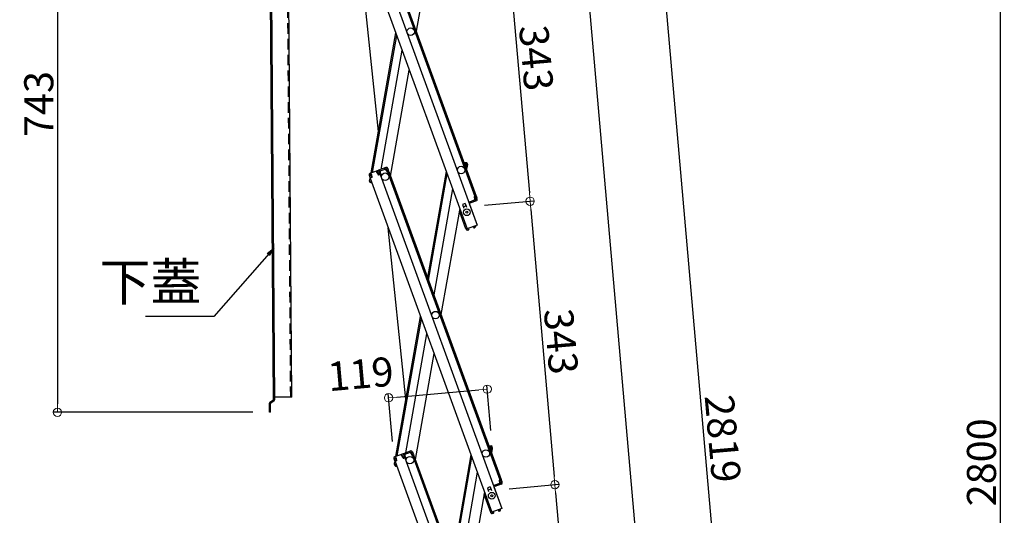
# Model space of a CAD drawing. Extents: x -4900 to -900, y -3400 to -630.
# Drawn here: x -3287 to -2694, y -2028 to -1729 of the extents above; entities that cross this region are included whole.
import ezdxf

# ---------------------------------------------------------------- set-up
doc = ezdxf.new("R2010")
doc.units = 0
doc.header["$LTSCALE"] = 10
doc.header["$MEASUREMENT"] = 0
doc.linetypes.add('HIDDEN', pattern=[9.525, 6.35, -3.175])
doc.layers.get('0').update_dxf_attribs({"color": 4, "linetype": 'CONTINUOUS'})
doc.layers.get('DEFPOINTS').update_dxf_attribs({"linetype": 'CONTINUOUS'})
doc.layers.add('ke-su', color=7, linetype='CONTINUOUS')
doc.layers.add('SUNPOU', color=7, linetype='CONTINUOUS', lineweight=18)
doc.styles.get("Standard").update_dxf_attribs({"font": 'simplex.shx', "width": 0.7, "bigfont": 'bigfont.shx'})
doc.dimstyles.new('一般寸法', dxfattribs={"dimscale": 5, "dimtxt": 3.5, "dimasz": 1, "dimexe": 0.5, "dimexo": 2, "dimgap": 0.5, "dimtad": 1, "dimzin": 9, "dimdsep": 46, "dimtxsty": 'Standard', "dimblk1": 'ORIGIN', "dimblk2": 'ORIGIN', "dimsah": 1, "dimcen": 1, "dimclrd": 11, "dimclre": 11, "dimclrt": 2, "dimadec": 0, "dimazin": 2, "dimtfac": 1, "dimtmove": 2, "dimatfit": 3, "dimldrblk": 'OPEN', "dimfxl": 0, "dimtolj": 1, "dimtzin": 9, "dimarcsym": 0})

# ---------------------------------------------------------------- blocks, each defined once
blk = doc.blocks.new('_ORIGIN')
at = {"color": 0, "linetype": 'ByBlock'}
blk.add_line((0, 0), (-1, 0), dxfattribs=at)
blk.add_circle((0, 0), 0.5, dxfattribs=at)
blk = doc.blocks.new('*D43')
at = {"layer": 'DEFPOINTS', "color": 0}
for p in [(-3150.05, -1593.98), (-3264.58, -1965.52), (-3136.93, -1965.52)]:
    blk.add_point(p, dxfattribs=at)
at = {"layer": 'SUNPOU', "color": 11, "lineweight": -2}
for p, q in [((-3160.05, -1593.98), (-3267.08, -1593.98)), ((-3264.58, -1598.98), (-3264.58, -1960.52)), ((-3146.93, -1965.52), (-3267.08, -1965.52))]:
    blk.add_line(p, q, dxfattribs=at)
at = {"layer": 'SUNPOU', "color": 11, "lineweight": -2, "xscale": 5, "yscale": 5, "zscale": 5}
for p, rotation in [((-3264.58, -1593.98), 90), ((-3264.58, -1965.52), 270)]:
    blk.add_blockref('_ORIGIN', p, dxfattribs=dict(at, rotation=rotation))
at = {"layer": 'SUNPOU', "color": 2, "insert": (-3275.83, -1779.75), "char_height": 17.5, "attachment_point": 5, "rotation": 90}
blk.add_mtext('\\A1;743', dxfattribs=at)
blk = doc.blocks.new('_OPEN')
at = {"color": 0, "linetype": 'ByBlock'}
for p, q in [((-1, 0.17), (0, 0)), ((0, 0), (-1, -0.17)), ((0, 0), (-1, 0))]:
    blk.add_line(p, q, dxfattribs=at)
blk = doc.blocks.new('*D64')
at = {"layer": 'DEFPOINTS', "color": 0}
for p in [(-3032.32, -1670.83), (-3017.38, -1841.63), (-2979.93, -1838.35)]:
    blk.add_point(p, dxfattribs=at)
at = {"layer": 'SUNPOU', "color": 11, "lineweight": -2}
for p, q in [((-3022.36, -1669.96), (-2992.38, -1667.34)), ((-2994.44, -1672.53), (-2980.37, -1833.37)), ((-3007.42, -1840.76), (-2977.44, -1838.13))]:
    blk.add_line(p, q, dxfattribs=at)
at = {"layer": 'SUNPOU', "color": 11, "lineweight": -2, "xscale": 5, "yscale": 5, "zscale": 5}
for p, rotation in [((-2994.87, -1667.55), 95.00000000007682), ((-2979.93, -1838.35), 275.0000000000769)]:
    blk.add_blockref('_ORIGIN', p, dxfattribs=dict(at, rotation=rotation))
at = {"layer": 'SUNPOU', "color": 2, "insert": (-2976.19, -1751.97), "char_height": 17.5, "attachment_point": 5, "rotation": 275}
blk.add_mtext('\\A1;343', dxfattribs=at)
blk = doc.blocks.new('*D65')
at = {"layer": 'DEFPOINTS', "color": 0}
for p in [(-3017.38, -1841.63), (-2964.99, -2009.15), (-3002.44, -2012.43)]:
    blk.add_point(p, dxfattribs=at)
at = {"layer": 'SUNPOU', "color": 11, "lineweight": -2}
for p, q in [((-3007.42, -1840.76), (-2977.44, -1838.13)), ((-2979.49, -1843.33), (-2965.42, -2004.17)), ((-2992.47, -2011.56), (-2962.5, -2008.93))]:
    blk.add_line(p, q, dxfattribs=at)
at = {"layer": 'SUNPOU', "color": 11, "lineweight": -2, "xscale": 5, "yscale": 5, "zscale": 5}
for p, rotation in [((-2979.93, -1838.35), 95.00000000007682), ((-2964.99, -2009.15), 275.0000000000769)]:
    blk.add_blockref('_ORIGIN', p, dxfattribs=dict(at, rotation=rotation))
at = {"layer": 'SUNPOU', "color": 2, "insert": (-2961.25, -1922.77), "char_height": 17.5, "attachment_point": 5, "rotation": 275}
blk.add_mtext('\\A1;343', dxfattribs=at)
blk = doc.blocks.new('*D66')
at = {"layer": 'DEFPOINTS', "color": 0}
for p in [(-3002.44, -2012.43), (-2950.04, -2179.95), (-2987.49, -2183.23)]:
    blk.add_point(p, dxfattribs=at)
at = {"layer": 'SUNPOU', "color": 11, "lineweight": -2}
for p, q in [((-2992.47, -2011.56), (-2962.5, -2008.93)), ((-2964.55, -2014.13), (-2950.48, -2174.97)), ((-2977.53, -2182.36), (-2947.55, -2179.73))]:
    blk.add_line(p, q, dxfattribs=at)
at = {"layer": 'SUNPOU', "color": 11, "lineweight": -2, "xscale": 5, "yscale": 5, "zscale": 5}
for p, rotation in [((-2964.99, -2009.15), 95.00000000007682), ((-2950.04, -2179.95), 275.0000000000769)]:
    blk.add_blockref('_ORIGIN', p, dxfattribs=dict(at, rotation=rotation))
at = {"layer": 'SUNPOU', "color": 2, "insert": (-2946.31, -2093.57), "char_height": 17.5, "attachment_point": 5, "rotation": 275}
blk.add_mtext('\\A1;343', dxfattribs=at)
blk = doc.blocks.new('*D70')
at = {"layer": 'DEFPOINTS', "color": 0}
for p in [(-3047.26, -1500.03), (-2859.65, -2688.36), (-2942.66, -2695.63)]:
    blk.add_point(p, dxfattribs=at)
at = {"layer": 'SUNPOU', "color": 11, "lineweight": -2}
for p, q in [((-3037.3, -1499.16), (-2961.76, -1492.55)), ((-2963.82, -1497.75), (-2860.09, -2683.38)), ((-2932.7, -2694.75), (-2857.16, -2688.15))]:
    blk.add_line(p, q, dxfattribs=at)
at = {"layer": 'SUNPOU', "color": 11, "lineweight": -2, "xscale": 5, "yscale": 5, "zscale": 5}
for p, rotation in [((-2964.25, -1492.77), 94.99999999999973), ((-2859.65, -2688.36), 274.9999999999998)]:
    blk.add_blockref('_ORIGIN', p, dxfattribs=dict(at, rotation=rotation))
at = {"layer": 'SUNPOU', "color": 2, "insert": (-2900.75, -2089.59), "char_height": 17.5, "attachment_point": 5, "rotation": 275}
blk.add_mtext('\\A1;2400', dxfattribs=at)
blk = doc.blocks.new('*D71')
at = {"layer": 'DEFPOINTS', "color": 0}
for p in [(-3112.07, -1295.73), (-2942.66, -2695.63), (-2696.84, -2695.63)]:
    blk.add_point(p, dxfattribs=at)
at = {"layer": 'SUNPOU', "color": 11, "lineweight": -2}
for p, q in [((-3102.07, -1295.73), (-2694.34, -1295.73)), ((-2696.84, -1300.73), (-2696.84, -2690.63)), ((-2932.66, -2695.63), (-2694.34, -2695.63))]:
    blk.add_line(p, q, dxfattribs=at)
at = {"layer": 'SUNPOU', "color": 11, "lineweight": -2, "xscale": 5, "yscale": 5, "zscale": 5}
for p, rotation in [((-2696.84, -1295.73), 90), ((-2696.84, -2695.63), 270)]:
    blk.add_blockref('_ORIGIN', p, dxfattribs=dict(at, rotation=rotation))
at = {"layer": 'SUNPOU', "color": 2, "insert": (-2708.09, -1995.68), "char_height": 17.5, "attachment_point": 5, "rotation": 90}
blk.add_mtext('\\A1;2800', dxfattribs=at)
blk = doc.blocks.new('*D73')
at = {"layer": 'DEFPOINTS', "color": 0}
for p in [(-3005.73, -1951.59), (-3002.67, -1986.56), (-3061.98, -1993.19)]:
    blk.add_point(p, dxfattribs=at)
at = {"layer": 'SUNPOU', "color": 11, "lineweight": -2}
for p, q in [((-3003.54, -1976.59), (-3005.94, -1949.1)), ((-3062.85, -1983.23), (-3065.38, -1954.3)), ((-3060.18, -1956.35), (-3010.71, -1952.03))]:
    blk.add_line(p, q, dxfattribs=at)
at = {"layer": 'SUNPOU', "color": 11, "lineweight": -2, "xscale": 5, "yscale": 5, "zscale": 5}
for p, rotation in [((-3005.73, -1951.59), 4.999999999999943), ((-3065.16, -1956.79), 184.9999999999999)]:
    blk.add_blockref('_ORIGIN', p, dxfattribs=dict(at, rotation=rotation))
at = {"layer": 'SUNPOU', "color": 2, "insert": (-3082.02, -1942.41), "char_height": 17.5, "attachment_point": 5, "rotation": 5}
blk.add_mtext('\\A1;119', dxfattribs=at)
blk = doc.blocks.new('*D74')
at = {"layer": 'DEFPOINTS', "color": 0}
for p in [(-2936.45, -1280.36), (-3055.53, -1290.78), (-2932.7, -2694.75)]:
    blk.add_point(p, dxfattribs=at)
at = {"layer": 'SUNPOU', "color": 11, "lineweight": -2}
for p, q in [((-3045.57, -1289.91), (-2933.96, -1280.14)), ((-2814.05, -2679.35), (-2936.01, -1285.34)), ((-2922.74, -2693.88), (-2811.13, -2684.12))]:
    blk.add_line(p, q, dxfattribs=at)
at = {"layer": 'SUNPOU', "color": 11, "lineweight": -2, "xscale": 5, "yscale": 5, "zscale": 5}
for p, rotation in [((-2936.45, -1280.36), 94.99999999999979), ((-2813.62, -2684.34), 274.9999999999998)]:
    blk.add_blockref('_ORIGIN', p, dxfattribs=dict(at, rotation=rotation))
at = {"layer": 'SUNPOU', "color": 2, "insert": (-2863.82, -1981.37), "char_height": 17.5, "attachment_point": 5, "rotation": 275}
blk.add_mtext('\\A1;2819', dxfattribs=at)

msp = doc.modelspace()

# ---------------------------------------------------------------- linework, layer by layer
for p, q in [((-3134.4829, -1957.9411), (-3137.252, -1584.5138)), ((-3136.652, -1584.5093), (-3133.8829, -1957.9367)), ((-3123.4939, -1956.422), (-3125.7562, -1651.3304)), ((-3091.1524, -1653.6249), (-3017.8746, -1854.9541)), ((-3085.1854, -1651.4531), (-3011.9075, -1852.7822)), ((-3080.7218, -1649.8285), (-3013.1386, -1835.5118)), ((-3079.9701, -1649.5549), (-3012.3869, -1835.2381)), ((-3037.2768, -1671.9031), (-3048.5553, -1735.8663)), ((-3071.298, -1796.3173), (-3083.9662, -1673.3688)), ((-3075.7056, -1821.3145), (-3060.8282, -1736.9401)), ((-3074.8376, -1820.9986), (-3060.2809, -1738.4436)), ((-3069.6835, -1819.1226), (-3057.0317, -1747.3707)), ((-3063.9665, -1823.268), (-3052.6881, -1759.3048)), ((-3071.9346, -1819.942), (-3076.3982, -1821.5666)), ((-3072.1799, -1821.0954), (-3072.522, -1820.1557)), ((-3066.7194, -1818.0438), (-3071.1829, -1819.6684)), ((-3066.4457, -1818.7955), (-3070.9093, -1820.4201)), ((-3070.9093, -1820.4201), (-3070.3278, -1822.0176)), ((-3070.9093, -1820.4201), (-3070.3278, -1822.0176)), ((-3070.322, -1820.2063), (-3070.5956, -1819.4546)), ((-3070.087, -1820.1208), (-3070.3607, -1819.3691)), ((-3070.2536, -1820.3943), (-3070.322, -1820.2063)), ((-3070.2536, -1820.3943), (-3070.0544, -1822.1841)), ((-3067.268, -1819.0948), (-3067.5416, -1818.343)), ((-3067.033, -1819.0093), (-3067.3067, -1818.2575)), ((-3066.9646, -1819.1972), (-3067.033, -1819.0093)), ((-3066.9646, -1819.1972), (-3065.9667, -1820.6963)), ((-3066.4457, -1818.7955), (-3065.8643, -1820.393)), ((-3065.9667, -1820.6963), (-3065.027, -1820.3543)), ((-3065.8643, -1820.393), (-3065.1126, -1820.1194)), ((-3065.694, -1818.5219), (-3065.1126, -1820.1194)), ((-3065.027, -1820.3543), (-2997.4439, -2006.0376)), ((-3030.4739, -1820.3378), (-3041.7523, -1884.3011)), ((-3019.8396, -1814.7619), (-3018.2683, -1815.0389)), ((-3019.0575, -1815.9152), (-3018.8838, -1814.9304)), ((-3019.0575, -1815.9152), (-3018.9804, -1817.1225)), ((-3018.4072, -1815.8268), (-3019.0227, -1815.7182)), ((-3018.7536, -1817.7458), (-3017.958, -1817.8861)), ((-3018.4072, -1815.8268), (-3018.7024, -1817.5009)), ((-3018.7024, -1817.5009), (-3017.9146, -1817.6399)), ((-3017.7409, -1816.6551), (-3018.201, -1819.2641)), ((-3017.6194, -1815.9657), (-3017.9146, -1817.6399)), ((-3017.7409, -1816.6551), (-3017.9146, -1817.6399)), ((-3017.7409, -1816.6551), (-3017.9146, -1817.6399)), ((-3076.8763, -1822.5919), (-3076.2949, -1824.1894)), ((-3076.6369, -1823.2497), (-3076.2949, -1824.1894)), ((-3076.5628, -1826.1756), (-3076.2676, -1824.5015)), ((-3076.4412, -1825.4863), (-3076.2676, -1824.5015)), ((-3075.5431, -1823.9158), (-3076.2949, -1824.1894)), ((-3076.2676, -1824.5015), (-3076.2069, -1824.1574)), ((-3076.1754, -1824.5177), (-3076.2676, -1824.5015)), ((-3075.2697, -1824.0823), (-3076.2094, -1824.4243)), ((-3076.2094, -1824.4243), (-3002.9316, -2025.7535)), ((-3076.1246, -1822.3183), (-3075.5373, -1822.1046)), ((-3076.1246, -1822.3183), (-3075.5431, -1823.9158)), ((-3075.9616, -1822.7661), (-3075.8661, -1822.2242)), ((-3075.4689, -1822.2925), (-3075.8109, -1821.3528)), ((-3075.7749, -1826.3145), (-3075.6922, -1825.8453)), ((-3075.7749, -1826.3145), (-3075.504, -1826.3623)), ((-3075.4689, -1822.2925), (-3075.2697, -1824.0823)), ((-3071.661, -1820.6937), (-3072.2483, -1820.9075)), ((-3072.1799, -1821.0954), (-3071.182, -1822.5945)), ((-3071.661, -1820.6937), (-3071.0796, -1822.2912)), ((-3070.0544, -1822.1841), (-3071.182, -1822.5945)), ((-3071.0796, -1822.2912), (-3070.3278, -1822.0176)), ((-3070.6699, -1821.0779), (-3070.3278, -1822.0176)), ((-3070.0544, -1822.1841), (-3070.2423, -1822.2525)), ((-3070.2423, -1822.2525), (-2996.9645, -2023.5817)), ((-3065.7788, -1820.6279), (-2998.1956, -2006.3112)), ((-3041.2051, -1885.8046), (-3029.9266, -1821.8413)), ((-3075.9139, -1827.1024), (-3075.1881, -1827.2304)), ((-3075.2647, -1827.0199), (-3075.2984, -1827.2109)), ((-3026.6774, -1830.7684), (-3037.9559, -1894.7317)), ((-3012.4717, -1837.3442), (-3016.4654, -1838.7978)), ((-3013.1295, -1837.5836), (-3016.4654, -1838.7978)), ((-3012.1981, -1838.0959), (-3016.1918, -1839.5495)), ((-3013.3266, -1835.5802), (-3012.3869, -1835.2381)), ((-3013.1274, -1837.37), (-3013.3266, -1835.5802)), ((-3013.2939, -1837.6434), (-3013.0203, -1838.3952)), ((-3013.1274, -1837.37), (-3013.059, -1837.5579)), ((-3013.059, -1837.5579), (-3012.7854, -1838.3097)), ((-3013.0531, -1835.7467), (-3012.3014, -1835.4731)), ((-3012.4717, -1837.3442), (-3013.0531, -1835.7467)), ((-3011.7199, -1837.0705), (-3012.3014, -1835.4731)), ((-3012.3014, -1835.4731), (-3011.9594, -1836.4128)), ((-3022.3338, -1842.7025), (-3033.6122, -1906.6658)), ((-3018.9791, -1839.7127), (-3020.6235, -1840.3112)), ((-3020.6235, -1840.3112), (-3019.8369, -1842.4725)), ((-3018.466, -1841.1222), (-3020.1105, -1841.7207)), ((-3018.9791, -1839.7127), (-3018.1924, -1841.8739)), ((-3016.5338, -1838.6098), (-3017.0036, -1838.7808)), ((-3016.6616, -1839.7205), (-3011.9075, -1852.7822)), ((-3016.5338, -1838.6098), (-3016.1918, -1839.5495)), ((-3018.5837, -1855.0525), (-3022.4998, -1844.2931)), ((-3054.6787, -1957.6105), (-3065.3189, -1854.3458)), ((-3018.5837, -1855.0525), (-3017.9259, -1854.8131)), ((-3018.5153, -1855.2405), (-3018.5837, -1855.0525)), ((-3011.9075, -1852.7822), (-3017.8746, -1854.9541)), ((-3017.7635, -1854.9669), (-3017.7806, -1854.9199)), ((-3016.9384, -1854.8947), (-3017.7635, -1854.9669)), ((-3017.1178, -1855.7134), (-3017.6938, -1855.7638)), ((-3017.1178, -1855.7134), (-3016.8905, -1855.4426)), ((-3016.9384, -1854.8947), (-3016.8905, -1855.4426)), ((-3014.0724, -1853.8515), (-3013.3939, -1853.3765)), ((-3014.0724, -1853.8515), (-3013.7569, -1854.302)), ((-3013.7569, -1854.302), (-3013.4087, -1854.3634)), ((-3013.3939, -1853.3765), (-3013.411, -1853.3295)), ((-3013.4087, -1854.3634), (-3012.9351, -1854.0318)), ((-3012.6422, -1853.1028), (-3012.6593, -1853.0559)), ((-3060.7626, -1992.1139), (-3045.8851, -1907.7395)), ((-3059.8946, -1991.798), (-3045.3379, -1909.243)), ((-3054.7405, -1989.922), (-3042.0887, -1918.1701)), ((-3049.0235, -1994.0674), (-3037.7451, -1930.1042)), ((-3123.4939, -1956.422), (-3133.8936, -1956.4991)), ((-3136.9267, -1965.5218), (-3136.9675, -1960.022)), ((-3136.7153, -1959.5286), (-3134.4829, -1957.9411)), ((-3136.3675, -1960.0175), (-3134.1352, -1958.4301)), ((-3136.3268, -1965.5174), (-3136.3675, -1960.0175)), ((-3136.3268, -1965.5174), (-3136.9267, -1965.5218)), ((-3004.8966, -1985.5613), (-3003.3253, -1985.8383)), ((-3004.1144, -1986.7146), (-3003.9408, -1985.7298)), ((-3056.9916, -1990.7414), (-3061.4552, -1992.366)), ((-3060.5258, -1993.0919), (-3060.8679, -1992.1522)), ((-3057.2369, -1991.8948), (-3057.5789, -1990.9551)), ((-3056.718, -1991.4931), (-3057.3053, -1991.7069)), ((-3057.2369, -1991.8948), (-3056.239, -1993.3939)), ((-3056.718, -1991.4931), (-3056.1366, -1993.0906)), ((-3051.7763, -1988.8432), (-3056.2399, -1990.4678)), ((-3051.5027, -1989.5949), (-3055.9663, -1991.2195)), ((-3055.9663, -1991.2195), (-3055.3848, -1992.817)), ((-3055.9663, -1991.2195), (-3055.3848, -1992.817)), ((-3055.7269, -1991.8773), (-3055.3848, -1992.817)), ((-3055.379, -1991.0058), (-3055.6526, -1990.254)), ((-3055.144, -1990.9202), (-3055.4177, -1990.1685)), ((-3055.3106, -1991.1937), (-3055.379, -1991.0058)), ((-3055.3106, -1991.1937), (-3055.1114, -1992.9835)), ((-3052.325, -1989.8942), (-3052.5986, -1989.1424)), ((-3052.09, -1989.8087), (-3052.3637, -1989.0569)), ((-3052.0216, -1989.9966), (-3052.09, -1989.8087)), ((-3052.0216, -1989.9966), (-3051.0237, -1991.4957)), ((-3051.5027, -1989.5949), (-3050.9213, -1991.1924)), ((-3051.0237, -1991.4957), (-3050.084, -1991.1537)), ((-3050.9213, -1991.1924), (-3050.1695, -1990.9188)), ((-3050.8358, -1991.4273), (-2983.2526, -2177.1106)), ((-3050.751, -1989.3213), (-3050.1695, -1990.9188)), ((-3050.084, -1991.1537), (-2982.5009, -2176.837)), ((-3015.5309, -1991.1372), (-3026.8093, -2055.1005)), ((-3004.1144, -1986.7146), (-3004.0374, -1987.9219)), ((-3003.4642, -1986.6262), (-3004.0797, -1986.5176)), ((-3003.8106, -1988.5452), (-3003.015, -1988.6855)), ((-3003.4642, -1986.6262), (-3003.7594, -1988.3004)), ((-3003.7594, -1988.3004), (-3002.9716, -1988.4393)), ((-3002.7979, -1987.4545), (-3003.258, -1990.0635)), ((-3002.6764, -1986.7651), (-3002.9716, -1988.4393)), ((-3002.7979, -1987.4545), (-3002.9716, -1988.4393)), ((-3002.7979, -1987.4545), (-3002.9716, -1988.4393)), ((-3061.9333, -1993.3913), (-3061.3519, -1994.9888)), ((-3061.6939, -1994.0491), (-3061.3519, -1994.9888)), ((-3061.6198, -1996.975), (-3061.3246, -1995.3009)), ((-3061.4982, -1996.2857), (-3061.3246, -1995.3009)), ((-3060.6001, -1994.7152), (-3061.3519, -1994.9888)), ((-3061.3246, -1995.3009), (-3061.2639, -1994.9568)), ((-3061.2324, -1995.3171), (-3061.3246, -1995.3009)), ((-3060.3267, -1994.8817), (-3061.2664, -1995.2237)), ((-3061.2664, -1995.2237), (-2987.9886, -2196.5529)), ((-3061.1816, -1993.1177), (-3060.5943, -1992.904)), ((-3061.1816, -1993.1177), (-3060.6001, -1994.7152)), ((-3061.0186, -1993.5655), (-3060.923, -1993.0236)), ((-3060.9709, -1997.9018), (-3060.2451, -1998.0298)), ((-3060.8319, -1997.114), (-3060.7492, -1996.6447)), ((-3060.8319, -1997.114), (-3060.561, -1997.1617)), ((-3060.5258, -1993.0919), (-3060.3267, -1994.8817)), ((-3060.3217, -1997.8193), (-3060.3553, -1998.0103)), ((-3055.1114, -1992.9835), (-3056.239, -1993.3939)), ((-3056.1366, -1993.0906), (-3055.3848, -1992.817)), ((-3055.1114, -1992.9835), (-3055.2993, -1993.0519)), ((-3055.2993, -1993.0519), (-2982.0215, -2194.3811)), ((-3026.2621, -2056.604), (-3014.9836, -1992.6407)), ((-3011.7344, -2001.5678), (-3023.0129, -2065.5311)), ((-3001.5908, -2009.4092), (-3002.0606, -2009.5802)), ((-3001.5908, -2009.4092), (-3001.2488, -2010.3489)), ((-2997.5287, -2008.1436), (-3001.5224, -2009.5972)), ((-2998.1865, -2008.383), (-3001.5224, -2009.5972)), ((-2997.2551, -2008.8953), (-3001.2488, -2010.3489)), ((-2998.3836, -2006.3796), (-2997.4439, -2006.0376)), ((-2998.1844, -2008.1694), (-2998.3836, -2006.3796)), ((-2998.3509, -2008.4428), (-2998.0773, -2009.1946)), ((-2998.1844, -2008.1694), (-2998.116, -2008.3573)), ((-2998.116, -2008.3573), (-2997.8424, -2009.1091)), ((-2998.1101, -2006.5461), (-2997.3584, -2006.2725)), ((-2997.5287, -2008.1436), (-2998.1101, -2006.5461)), ((-2996.7769, -2007.87), (-2997.3584, -2006.2725)), ((-2997.3584, -2006.2725), (-2997.0163, -2007.2122)), ((-3007.3908, -2013.5019), (-3018.6692, -2077.4652)), ((-3003.6407, -2025.8519), (-3007.5568, -2015.0925)), ((-3004.0361, -2010.5121), (-3005.6805, -2011.1106)), ((-3005.6805, -2011.1106), (-3004.8939, -2013.2719)), ((-3003.523, -2011.9216), (-3005.1675, -2012.5201)), ((-3004.0361, -2010.5121), (-3003.2494, -2012.6734)), ((-3001.7186, -2010.5199), (-2996.9645, -2023.5817)), ((-3003.6407, -2025.8519), (-3002.9829, -2025.6125)), ((-3003.5723, -2026.0399), (-3003.6407, -2025.8519)), ((-2996.9645, -2023.5817), (-3002.9316, -2025.7535)), ((-3002.8205, -2025.7663), (-3002.8376, -2025.7193)), ((-3001.9954, -2025.6941), (-3002.8205, -2025.7663)), ((-3002.1748, -2026.5128), (-3002.7508, -2026.5632)), ((-3002.1748, -2026.5128), (-3001.9475, -2026.242)), ((-3001.9954, -2025.6941), (-3001.9475, -2026.242)), ((-2999.1294, -2024.6509), (-2998.4509, -2024.1759)), ((-2999.1294, -2024.6509), (-2998.8139, -2025.1014)), ((-2998.8139, -2025.1014), (-2998.4657, -2025.1628)), ((-2998.4509, -2024.1759), (-2998.468, -2024.1289)), ((-2998.4657, -2025.1628), (-2997.9921, -2024.8312)), ((-2997.6992, -2023.9023), (-2997.7163, -2023.8553))]:
    msp.add_line(p, q)
for centre, radius in [((-3051.8297, -1736.1528), 2.25), ((-3021.4755, -1819.5506), 2.25), ((-3067.241, -1823.5545), 2.25), ((-3067.241, -1823.5545), 2.25), ((-3017.9886, -1844.9923), 2), ((-3017.9886, -1844.9923), 0.6), ((-3036.8867, -1906.9522), 2.25), ((-3052.298, -1994.3539), 2.25), ((-3052.298, -1994.3539), 2.25), ((-3006.5324, -1990.35), 2.25), ((-3003.0456, -2015.7917), 2), ((-3003.0456, -2015.7917), 0.6)]:
    msp.add_circle(centre, radius)
for centre, radius, start, end in [((-3071.661, -1820.6937), 0.8, 20, 110), ((-3070.9093, -1820.4201), 0.8, 110, 140), ((-3066.4457, -1818.7955), 0.8, 20, 110), ((-3018.4072, -1815.8268), 0.8, 350, 80), ((-3076.1246, -1822.3183), 0.8, 110, 200), ((-3075.7749, -1826.3145), 0.8, 170, 260), ((-3012.4717, -1837.3442), 0.8, 290, 20), ((-3021.748, -1844.0194), 0.8, 117.1807558, 200), ((-3017.7635, -1854.9669), 0.8, 200, 275), ((-3013.3939, -1853.3765), 0.8, 305, 20), ((-3136.3675, -1960.0175), 0.6, 125.4168829, 180.4248627), ((-3134.4829, -1957.9411), 0.6, 305.4168829, 0.4248627), ((-3003.4642, -1986.6262), 0.8, 350, 80), ((-3061.1816, -1993.1177), 0.8, 110, 200), ((-3056.718, -1991.4931), 0.8, 20, 110), ((-3055.9663, -1991.2195), 0.8, 110, 140), ((-3051.5027, -1989.5949), 0.8, 20, 110), ((-3060.8319, -1997.114), 0.8, 170, 260), ((-2997.5287, -2008.1436), 0.8, 290, 20), ((-3006.805, -2014.8188), 0.8, 117.1807558, 200), ((-3002.8205, -2025.7663), 0.8, 200, 275), ((-2998.4509, -2024.1759), 0.8, 305, 20)]:
    msp.add_arc(centre, radius, start, end)
at = {"layer": 'ke-su', "color": 3, "linetype": 'HIDDEN', "ltscale": 0.1}
msp.add_line((-3124.0938, -1956.4264), (-3126.3562, -1651.3348), dxfattribs=at)

# ---------------------------------------------------------------- texts
at = {"layer": 'SUNPOU', "color": 3, "insert": (-3177.8949, -1905.2323), "char_height": 22.5, "attachment_point": 9}
msp.add_mtext('下蓋', dxfattribs=at)

# ---------------------------------------------------------------- dimensions: what is measured, and where the dimension line sits
at = {"layer": 'SUNPOU'}
for p1, p2, distance, picture, middle in [((-2932.7015, -2694.7545), (-3055.5333, -1290.7801), -119.5408, '*D74', (-2863.8243, -1981.3681)), ((-3047.2645, -1500.0302), (-2942.6634, -2695.6261), 83.328, '*D70', (-2900.7458, -2089.5851))]:
    dim = msp.add_aligned_dim(p1=p1, p2=p2, distance=distance, dimstyle='一般寸法', override={"dimdec": 0, "dimlfac": 2}, dxfattribs=at)
    dim.commit()
    dim.dimension.update_dxf_attribs({"geometry": picture, "text_midpoint": middle})
for base, p1, p2, angle, picture, middle in [((-2696.8421, -2695.6261), (-3112.0725, -1295.7266), (-2942.6634, -2695.6261), 270, '*D71', (-2708.0921, -1995.6763)), ((-3264.5844, -1965.5218), (-3150.0511, -1593.9766), (-3136.9267, -1965.5218), 90, '*D43', (-3275.8344, -1779.7492)), ((-2979.9295, -1838.3527), (-3032.3215, -1670.8296), (-3017.3785, -1841.629), 95, '*D64', (-2976.1939, -1751.9725)), ((-2964.9865, -2009.1521), (-3017.3785, -1841.629), (-3002.4355, -2012.4284), 95, '*D65', (-2961.2508, -1922.7719)), ((-2950.0435, -2179.9515), (-3002.4355, -2012.4284), (-2987.4925, -2183.2279), 95, '*D66', (-2946.3078, -2093.5713))]:
    dim = msp.add_linear_dim(base=base, p1=p1, p2=p2, angle=angle, dimstyle='一般寸法', override={"dimdec": 0, "dimlfac": 2}, dxfattribs=at)
    dim.commit()
    dim.dimension.update_dxf_attribs({"geometry": picture, "text_midpoint": middle})
dim = msp.add_linear_dim(base=(-3005.7265, -1951.5892), p1=(-3061.9785, -1993.1875), p2=(-3002.6673, -1986.5565), angle=5, dimstyle='一般寸法', override={"dimdec": 0, "dimlfac": 2}, dxfattribs=at)
dim.commit()
dim.dimension.update_dxf_attribs({"geometry": '*D73', "text_midpoint": (-3082.0202, -1942.4058), "dimtype": 160})

# ---------------------------------------------------------------- leaders
at = {"layer": 'SUNPOU', "annotation_type": 0, "has_hookline": 1, "hookline_direction": 1, "text_width": 33.6}
msp.add_leader([(-3134.3286, -1866.6661), (-3170.3949, -1907.7323), (-3175.3949, -1907.7323)], dimstyle='一般寸法', dxfattribs=at)

doc.saveas('drawing.dxf')
